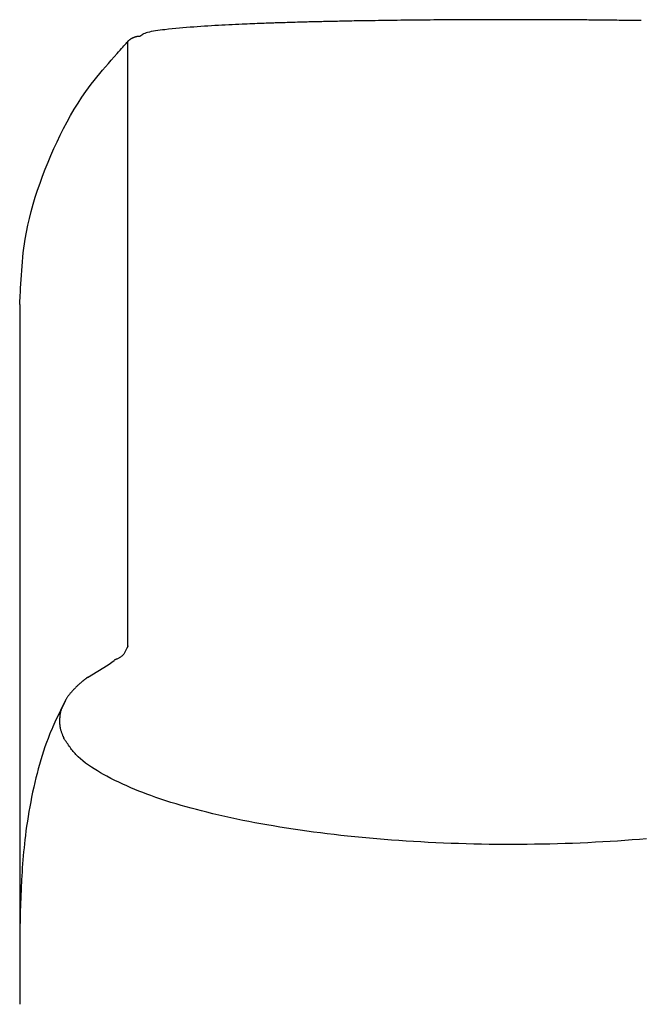
# Model space of a CAD drawing. Extents: x 0 to 2000, y 12 to 2915.
# Drawn here: x 1353 to 1388, y 1011 to 1066 of the extents above; entities that cross this region are included whole.
import ezdxf

# ---------------------------------------------------------------- set-up
doc = ezdxf.new("R2010")
doc.units = 0
doc.layers.add('便座', color=7, linetype='CONTINUOUS')

msp = doc.modelspace()

# ---------------------------------------------------------------- linework, layer by layer
at = {"layer": '便座', "color": 6, "linetype": 'CONTINUOUS'}
for p, q in [((1356.802, 1028.946), (1357.944, 1029.653)), ((1357.944, 1029.653), (1358.279, 1029.897)), ((1355.53, 1027.583), (1355.508, 1027.532)), ((1353, 1015.078), (1353, 1010.657))]:
    msp.add_line(p, q, dxfattribs=at)
at = {"layer": '便座', "color": 6, "linetype": 'CONTINUOUS', "flags": 128}
for points in [[(1387.771, 1065.684), (1387.582, 1065.686), (1387.432, 1065.688), (1387.283, 1065.689), (1387.135, 1065.691), (1386.988, 1065.693), (1386.841, 1065.695), (1386.696, 1065.696), (1386.551, 1065.698), (1386.408, 1065.7), (1386.266, 1065.701), (1386.124, 1065.703), (1385.985, 1065.704), (1385.88, 1065.706), (1385.776, 1065.707), (1385.672, 1065.708), (1385.568, 1065.709), (1385.465, 1065.71), (1385.362, 1065.711), (1385.259, 1065.712), (1385.156, 1065.713), (1385.052, 1065.714), (1384.948, 1065.715), (1384.844, 1065.716), (1384.741, 1065.718), (1384.637, 1065.719), (1384.533, 1065.72), (1384.428, 1065.721), (1384.323, 1065.722), (1384.217, 1065.723), (1384.111, 1065.724), (1384.004, 1065.724), (1383.897, 1065.725), (1383.789, 1065.726), (1383.681, 1065.727), (1383.567, 1065.728), (1383.452, 1065.728), (1383.337, 1065.729), (1383.222, 1065.729), (1383.106, 1065.73), (1382.99, 1065.73), (1382.873, 1065.731), (1382.756, 1065.731), (1382.639, 1065.731), (1382.52, 1065.732), (1382.402, 1065.732), (1382.282, 1065.732), (1382.162, 1065.732), (1382.042, 1065.732), (1381.921, 1065.733), (1381.801, 1065.733), (1381.681, 1065.733), (1381.561, 1065.733), (1381.442, 1065.733), (1381.324, 1065.733), (1381.206, 1065.733), (1381.089, 1065.734), (1380.995, 1065.734), (1380.902, 1065.734), (1380.809, 1065.734), (1380.717, 1065.734), (1380.626, 1065.734), (1380.535, 1065.734), (1380.445, 1065.734), (1380.355, 1065.734), (1380.266, 1065.734), (1380.178, 1065.734), (1380.09, 1065.734), (1380.016, 1065.734), (1379.942, 1065.734), (1379.868, 1065.734), (1379.794, 1065.734), (1379.721, 1065.734), (1379.648, 1065.734), (1379.576, 1065.734), (1379.504, 1065.734), (1379.432, 1065.734), (1379.36, 1065.734), (1379.289, 1065.734), (1379.209, 1065.734), (1379.129, 1065.734), (1379.05, 1065.733), (1378.97, 1065.733), (1378.891, 1065.733), (1378.811, 1065.733), (1378.731, 1065.733), (1378.65, 1065.733), (1378.569, 1065.732), (1378.488, 1065.732), (1378.406, 1065.732), (1378.28, 1065.731), (1378.153, 1065.731), (1378.024, 1065.73), (1377.894, 1065.729), (1377.762, 1065.729), (1377.629, 1065.728), (1377.495, 1065.727), (1377.359, 1065.726), (1377.222, 1065.725), (1377.084, 1065.724), (1376.945, 1065.723), (1376.754, 1065.722), (1376.561, 1065.72), (1376.366, 1065.719), (1376.169, 1065.717), (1375.971, 1065.716), (1375.772, 1065.714), (1375.572, 1065.712), (1375.37, 1065.71), (1375.168, 1065.708), (1374.965, 1065.706), (1374.761, 1065.704), (1374.549, 1065.701), (1374.338, 1065.699), (1374.126, 1065.696), (1373.915, 1065.693), (1373.705, 1065.691), (1373.497, 1065.688), (1373.29, 1065.685), (1373.086, 1065.682), (1372.885, 1065.679), (1372.686, 1065.676), (1372.491, 1065.673), (1372.358, 1065.671), (1372.226, 1065.669), (1372.096, 1065.667), (1371.967, 1065.665), (1371.84, 1065.663), (1371.713, 1065.661), (1371.587, 1065.658), (1371.462, 1065.656), (1371.337, 1065.654), (1371.212, 1065.651), (1371.087, 1065.649), (1370.988, 1065.646), (1370.888, 1065.644), (1370.789, 1065.642), (1370.689, 1065.64), (1370.59, 1065.638), (1370.491, 1065.635), (1370.391, 1065.633), (1370.292, 1065.631), (1370.193, 1065.628), (1370.095, 1065.626), (1369.996, 1065.624), (1369.908, 1065.622), (1369.82, 1065.62), (1369.731, 1065.618), (1369.643, 1065.616), (1369.554, 1065.614), (1369.464, 1065.612), (1369.373, 1065.61), (1369.282, 1065.607), (1369.189, 1065.605), (1369.095, 1065.603), (1368.999, 1065.6), (1368.886, 1065.597), (1368.771, 1065.594), (1368.655, 1065.591), (1368.538, 1065.588), (1368.421, 1065.584), (1368.304, 1065.581), (1368.189, 1065.578), (1368.075, 1065.574), (1367.964, 1065.571), (1367.855, 1065.567), (1367.749, 1065.564), (1367.669, 1065.562), (1367.59, 1065.559), (1367.513, 1065.557), (1367.437, 1065.554), (1367.363, 1065.552), (1367.289, 1065.549), (1367.215, 1065.547), (1367.141, 1065.544), (1367.067, 1065.541), (1366.993, 1065.539), (1366.917, 1065.536), (1366.796, 1065.532), (1366.673, 1065.527), (1366.546, 1065.523), (1366.416, 1065.518), (1366.285, 1065.513), (1366.15, 1065.508), (1366.014, 1065.502), (1365.877, 1065.497), (1365.737, 1065.491), (1365.597, 1065.485), (1365.455, 1065.479), (1365.268, 1065.471), (1365.079, 1065.462), (1364.889, 1065.453), (1364.699, 1065.444), (1364.507, 1065.434), (1364.314, 1065.424), (1364.12, 1065.414), (1363.925, 1065.403), (1363.73, 1065.391), (1363.533, 1065.379), (1363.336, 1065.367), (1363.138, 1065.353), (1362.938, 1065.339), (1362.739, 1065.325), (1362.538, 1065.309), (1362.338, 1065.293), (1362.137, 1065.276), (1361.936, 1065.258), (1361.735, 1065.238), (1361.533, 1065.218), (1361.332, 1065.197), (1361.13, 1065.174), (1360.995, 1065.158), (1360.86, 1065.141), (1360.729, 1065.123), (1360.601, 1065.105), (1360.479, 1065.085), (1360.364, 1065.065), (1360.256, 1065.043), (1360.158, 1065.02), (1360.071, 1064.995), (1359.996, 1064.969), (1359.934, 1064.941), (1359.925, 1064.936), (1359.916, 1064.931), (1359.907, 1064.925), (1359.898, 1064.92), (1359.889, 1064.914), (1359.879, 1064.907), (1359.869, 1064.9), (1359.859, 1064.892), (1359.848, 1064.884), (1359.836, 1064.875), (1359.823, 1064.865), (1359.816, 1064.86), (1359.808, 1064.855), (1359.801, 1064.849), (1359.795, 1064.844), (1359.788, 1064.839), (1359.782, 1064.835), (1359.777, 1064.831), (1359.772, 1064.827), (1359.769, 1064.825), (1359.767, 1064.823), (1359.766, 1064.823)], [(1359.056, 1064.527), (1359.056, 1064.527), (1359.057, 1064.528), (1359.059, 1064.53), (1359.061, 1064.532), (1359.064, 1064.534), (1359.068, 1064.537), (1359.071, 1064.541), (1359.075, 1064.544), (1359.079, 1064.548), (1359.084, 1064.552), (1359.088, 1064.556), (1359.097, 1064.564), (1359.106, 1064.572), (1359.115, 1064.58), (1359.124, 1064.588), (1359.133, 1064.596), (1359.142, 1064.604), (1359.152, 1064.611), (1359.161, 1064.619), (1359.171, 1064.627), (1359.181, 1064.634), (1359.191, 1064.641), (1359.206, 1064.652), (1359.222, 1064.663), (1359.239, 1064.673), (1359.255, 1064.683), (1359.273, 1064.693), (1359.29, 1064.702), (1359.308, 1064.711), (1359.326, 1064.72), (1359.344, 1064.729), (1359.363, 1064.737), (1359.382, 1064.745), (1359.4, 1064.753), (1359.419, 1064.76), (1359.438, 1064.767), (1359.457, 1064.773), (1359.476, 1064.78), (1359.495, 1064.785), (1359.514, 1064.791), (1359.533, 1064.796), (1359.552, 1064.8), (1359.571, 1064.804), (1359.59, 1064.807), (1359.602, 1064.809), (1359.614, 1064.811), (1359.626, 1064.812), (1359.638, 1064.814), (1359.651, 1064.815), (1359.663, 1064.816), (1359.675, 1064.817), (1359.687, 1064.818), (1359.699, 1064.818), (1359.71, 1064.819), (1359.722, 1064.82), (1359.728, 1064.82), (1359.734, 1064.82), (1359.74, 1064.821), (1359.745, 1064.821), (1359.75, 1064.821), (1359.755, 1064.822), (1359.759, 1064.822), (1359.762, 1064.822), (1359.764, 1064.822), (1359.766, 1064.822), (1359.766, 1064.822)], [(1353, 1049.799), (1353.001, 1049.81), (1353.002, 1049.841), (1353.005, 1049.891), (1353.009, 1049.958), (1353.013, 1050.038), (1353.019, 1050.131), (1353.024, 1050.234), (1353.031, 1050.346), (1353.037, 1050.463), (1353.044, 1050.585), (1353.051, 1050.709), (1353.065, 1050.956), (1353.079, 1051.204), (1353.095, 1051.452), (1353.111, 1051.7), (1353.13, 1051.949), (1353.151, 1052.198), (1353.175, 1052.448), (1353.202, 1052.698), (1353.232, 1052.95), (1353.267, 1053.203), (1353.307, 1053.457), (1353.375, 1053.843), (1353.455, 1054.231), (1353.546, 1054.621), (1353.646, 1055.013), (1353.756, 1055.406), (1353.875, 1055.8), (1354.003, 1056.194), (1354.139, 1056.587), (1354.282, 1056.98), (1354.432, 1057.371), (1354.588, 1057.76), (1354.751, 1058.146), (1354.919, 1058.529), (1355.094, 1058.908), (1355.274, 1059.283), (1355.46, 1059.652), (1355.653, 1060.015), (1355.851, 1060.372), (1356.055, 1060.721), (1356.265, 1061.061), (1356.481, 1061.393), (1356.703, 1061.715), (1356.854, 1061.923), (1357.007, 1062.127), (1357.162, 1062.328), (1357.319, 1062.525), (1357.478, 1062.719), (1357.638, 1062.91), (1357.8, 1063.1), (1357.962, 1063.288), (1358.126, 1063.475), (1358.29, 1063.661), (1358.454, 1063.846), (1358.535, 1063.939), (1358.616, 1064.03), (1358.694, 1064.118), (1358.767, 1064.201), (1358.836, 1064.278), (1358.897, 1064.348), (1358.951, 1064.408), (1358.995, 1064.458), (1359.028, 1064.495), (1359.048, 1064.519), (1359.056, 1064.527)], [(1359.056, 1030.699), (1359.056, 1030.7), (1359.056, 1030.703), (1359.056, 1030.707), (1359.056, 1030.712), (1359.056, 1030.719), (1359.056, 1030.727), (1359.056, 1030.735), (1359.056, 1030.744), (1359.056, 1030.754), (1359.056, 1030.764), (1359.056, 1030.774), (1359.056, 1030.796), (1359.056, 1030.818), (1359.056, 1030.841), (1359.056, 1030.863), (1359.056, 1030.885), (1359.056, 1030.908), (1359.056, 1030.931), (1359.056, 1030.954), (1359.056, 1030.977), (1359.056, 1031), (1359.056, 1031.023), (1359.056, 1031.061), (1359.056, 1031.098), (1359.056, 1031.136), (1359.056, 1031.175), (1359.056, 1031.213), (1359.056, 1031.252), (1359.056, 1031.291), (1359.056, 1031.329), (1359.056, 1031.368), (1359.056, 1031.406), (1359.056, 1031.444), (1359.056, 1031.487), (1359.056, 1031.529), (1359.056, 1031.571), (1359.056, 1031.612), (1359.056, 1031.653), (1359.056, 1031.694), (1359.056, 1031.736), (1359.056, 1031.777), (1359.056, 1031.818), (1359.056, 1031.859), (1359.056, 1031.9), (1359.056, 1031.946), (1359.056, 1031.993), (1359.056, 1032.04), (1359.056, 1032.087), (1359.056, 1032.134), (1359.056, 1032.181), (1359.056, 1032.228), (1359.056, 1032.276), (1359.056, 1032.323), (1359.056, 1032.37), (1359.055, 1032.418), (1359.055, 1032.466), (1359.055, 1032.514), (1359.055, 1032.562), (1359.055, 1032.61), (1359.055, 1032.658), (1359.055, 1032.706), (1359.055, 1032.754), (1359.055, 1032.802), (1359.055, 1032.851), (1359.055, 1032.9), (1359.055, 1032.948), (1359.055, 1032.993), (1359.055, 1033.038), (1359.055, 1033.082), (1359.055, 1033.127), (1359.055, 1033.172), (1359.055, 1033.217), (1359.055, 1033.261), (1359.055, 1033.305), (1359.055, 1033.35), (1359.055, 1033.393), (1359.055, 1033.437), (1359.055, 1033.467), (1359.055, 1033.496), (1359.055, 1033.526), (1359.055, 1033.555), (1359.055, 1033.584), (1359.055, 1033.614), (1359.055, 1033.643), (1359.055, 1033.671), (1359.055, 1033.7), (1359.055, 1033.729), (1359.055, 1033.757), (1359.055, 1033.774), (1359.055, 1033.79), (1359.055, 1033.806), (1359.055, 1033.823), (1359.055, 1033.839), (1359.055, 1033.855), (1359.055, 1033.87), (1359.055, 1033.886), (1359.055, 1033.901), (1359.055, 1033.915), (1359.055, 1033.93), (1359.055, 1033.935), (1359.055, 1033.941), (1359.055, 1033.947), (1359.055, 1033.952), (1359.055, 1033.958), (1359.055, 1033.964), (1359.055, 1033.969), (1359.055, 1033.975), (1359.055, 1033.98), (1359.055, 1033.986), (1359.055, 1033.991), (1359.055, 1033.994), (1359.055, 1033.997), (1359.055, 1033.999), (1359.055, 1034.002), (1359.055, 1034.004), (1359.055, 1034.007), (1359.055, 1034.009), (1359.055, 1034.012), (1359.055, 1034.014), (1359.055, 1034.017), (1359.055, 1034.019), (1359.055, 1034.021), (1359.055, 1034.022), (1359.055, 1034.023), (1359.055, 1034.024), (1359.055, 1034.026), (1359.055, 1034.027), (1359.055, 1034.028), (1359.055, 1034.029), (1359.055, 1034.03), (1359.055, 1034.032), (1359.055, 1034.033), (1359.055, 1034.034), (1359.055, 1034.034), (1359.055, 1034.035), (1359.055, 1034.035), (1359.055, 1034.036), (1359.055, 1034.037), (1359.055, 1034.037), (1359.055, 1034.038), (1359.055, 1034.038), (1359.055, 1034.039), (1359.055, 1034.04), (1359.055, 1034.04), (1359.055, 1034.04), (1359.055, 1034.04), (1359.055, 1034.041), (1359.055, 1034.041), (1359.055, 1034.041), (1359.055, 1034.042), (1359.055, 1034.042), (1359.055, 1034.042), (1359.055, 1034.043), (1359.055, 1034.043), (1359.055, 1034.043), (1359.055, 1034.043), (1359.055, 1034.043), (1359.055, 1034.043), (1359.055, 1034.044), (1359.055, 1034.044), (1359.055, 1034.044), (1359.055, 1034.044), (1359.055, 1034.044), (1359.055, 1034.044), (1359.055, 1034.045), (1359.055, 1034.045), (1359.055, 1034.045), (1359.055, 1034.045), (1359.055, 1034.045), (1359.055, 1034.045), (1359.055, 1034.045), (1359.055, 1034.045), (1359.055, 1034.045), (1359.055, 1034.045), (1359.055, 1034.045), (1359.055, 1034.045), (1359.055, 1034.045), (1359.055, 1034.045), (1359.055, 1034.045), (1359.055, 1034.045), (1359.055, 1034.046), (1359.055, 1034.046), (1359.055, 1034.046), (1359.055, 1034.046), (1359.055, 1034.046), (1359.055, 1034.046), (1359.055, 1034.046), (1359.055, 1034.046), (1359.055, 1034.046), (1359.055, 1034.046), (1359.055, 1034.046), (1359.055, 1034.046), (1359.055, 1034.046), (1359.055, 1034.046), (1359.055, 1034.046), (1359.055, 1034.046), (1359.055, 1034.046), (1359.055, 1034.046), (1359.055, 1034.046), (1359.055, 1034.046), (1359.055, 1034.046), (1359.055, 1034.046), (1359.055, 1034.046), (1359.055, 1034.046), (1359.055, 1034.046), (1359.055, 1034.046), (1359.055, 1034.046), (1359.055, 1034.046), (1359.055, 1034.046), (1359.055, 1034.046), (1359.055, 1034.046), (1359.055, 1034.046), (1359.055, 1034.046), (1359.055, 1034.046), (1359.055, 1034.046), (1359.055, 1034.046), (1359.055, 1034.046), (1359.055, 1034.046), (1359.055, 1034.046), (1359.055, 1034.046), (1359.055, 1034.046), (1359.055, 1034.046), (1359.055, 1034.046), (1359.055, 1034.046), (1359.055, 1034.046), (1359.055, 1034.046), (1359.055, 1034.046), (1359.055, 1034.046), (1359.055, 1034.046), (1359.055, 1034.046), (1359.055, 1034.046), (1359.055, 1034.046), (1359.055, 1034.046), (1359.055, 1034.046), (1359.055, 1034.046), (1359.055, 1034.046), (1359.055, 1034.046), (1359.055, 1034.046), (1359.055, 1034.046), (1359.055, 1034.046), (1359.055, 1034.046), (1359.055, 1034.046), (1359.055, 1034.046), (1359.055, 1034.046), (1359.055, 1034.046), (1359.055, 1034.046), (1359.055, 1034.046), (1359.055, 1034.046), (1359.055, 1034.046), (1359.055, 1034.046), (1359.055, 1034.046), (1359.055, 1034.046), (1359.055, 1034.046), (1359.055, 1034.046), (1359.055, 1034.046), (1359.055, 1034.046), (1359.055, 1034.046), (1359.055, 1034.046), (1359.055, 1034.046), (1359.055, 1034.046), (1359.055, 1034.046), (1359.055, 1034.046), (1359.055, 1034.046), (1359.055, 1034.046), (1359.055, 1034.046), (1359.055, 1034.047), (1359.055, 1034.048), (1359.055, 1034.049), (1359.055, 1034.051), (1359.055, 1034.052), (1359.055, 1034.054), (1359.055, 1034.056), (1359.055, 1034.059), (1359.055, 1034.061), (1359.055, 1034.063), (1359.055, 1034.072), (1359.055, 1034.081), (1359.055, 1034.091), (1359.055, 1034.1), (1359.055, 1034.11), (1359.055, 1034.12), (1359.055, 1034.13), (1359.055, 1034.141), (1359.055, 1034.151), (1359.054, 1034.162), (1359.054, 1034.173), (1359.054, 1034.2), (1359.054, 1034.228), (1359.054, 1034.256), (1359.054, 1034.286), (1359.054, 1034.315), (1359.054, 1034.346), (1359.054, 1034.376), (1359.054, 1034.407), (1359.054, 1034.438), (1359.055, 1034.469), (1359.055, 1034.5), (1359.055, 1034.541), (1359.055, 1034.581), (1359.055, 1034.621), (1359.055, 1034.661), (1359.055, 1034.701), (1359.055, 1034.741), (1359.055, 1034.78), (1359.055, 1034.82), (1359.055, 1034.859), (1359.055, 1034.898), (1359.055, 1034.938), (1359.055, 1034.984), (1359.055, 1035.03), (1359.055, 1035.076), (1359.055, 1035.122), (1359.055, 1035.168), (1359.055, 1035.214), (1359.055, 1035.261), (1359.055, 1035.307), (1359.055, 1035.353), (1359.055, 1035.4), (1359.055, 1035.446), (1359.055, 1035.496), (1359.055, 1035.545), (1359.055, 1035.595), (1359.055, 1035.644), (1359.055, 1035.694), (1359.055, 1035.743), (1359.055, 1035.793), (1359.055, 1035.843), (1359.055, 1035.893), (1359.055, 1035.943), (1359.055, 1035.993), (1359.055, 1036.039), (1359.055, 1036.086), (1359.055, 1036.132), (1359.055, 1036.179), (1359.055, 1036.225), (1359.055, 1036.271), (1359.055, 1036.318), (1359.055, 1036.364), (1359.055, 1036.411), (1359.055, 1036.457), (1359.055, 1036.504), (1359.055, 1036.539), (1359.055, 1036.574), (1359.055, 1036.609), (1359.055, 1036.643), (1359.055, 1036.678), (1359.055, 1036.712), (1359.055, 1036.746), (1359.055, 1036.779), (1359.055, 1036.812), (1359.055, 1036.844), (1359.055, 1036.876), (1359.055, 1036.893), (1359.055, 1036.909), (1359.055, 1036.926), (1359.055, 1036.942), (1359.055, 1036.958), (1359.055, 1036.974), (1359.055, 1036.99), (1359.055, 1037.006), (1359.055, 1037.021), (1359.055, 1037.037), (1359.055, 1037.053), (1359.055, 1037.061), (1359.055, 1037.069), (1359.055, 1037.077), (1359.055, 1037.085), (1359.055, 1037.093), (1359.055, 1037.101), (1359.055, 1037.109), (1359.055, 1037.117), (1359.055, 1037.125), (1359.055, 1037.133), (1359.055, 1037.141), (1359.055, 1037.145), (1359.055, 1037.149), (1359.055, 1037.153), (1359.055, 1037.157), (1359.055, 1037.161), (1359.055, 1037.165), (1359.055, 1037.169), (1359.055, 1037.173), (1359.055, 1037.177), (1359.055, 1037.181), (1359.055, 1037.185), (1359.055, 1037.187), (1359.055, 1037.189), (1359.055, 1037.191), (1359.055, 1037.193), (1359.055, 1037.195), (1359.055, 1037.197), (1359.055, 1037.199), (1359.055, 1037.201), (1359.055, 1037.203), (1359.055, 1037.205), (1359.055, 1037.207), (1359.055, 1037.208), (1359.055, 1037.209), (1359.055, 1037.21), (1359.055, 1037.211), (1359.055, 1037.212), (1359.055, 1037.213), (1359.055, 1037.214), (1359.055, 1037.215), (1359.055, 1037.217), (1359.055, 1037.218), (1359.055, 1037.219), (1359.055, 1037.219), (1359.055, 1037.22), (1359.055, 1037.22), (1359.055, 1037.221), (1359.055, 1037.221), (1359.055, 1037.222), (1359.055, 1037.222), (1359.055, 1037.223), (1359.055, 1037.223), (1359.055, 1037.224), (1359.055, 1037.224), (1359.055, 1037.224), (1359.055, 1037.225), (1359.055, 1037.225), (1359.055, 1037.225), (1359.055, 1037.225), (1359.055, 1037.226), (1359.055, 1037.226), (1359.055, 1037.226), (1359.055, 1037.226), (1359.055, 1037.227), (1359.055, 1037.227), (1359.055, 1037.227), (1359.055, 1037.227), (1359.055, 1037.227), (1359.055, 1037.227), (1359.055, 1037.228), (1359.055, 1037.228), (1359.055, 1037.228), (1359.055, 1037.228), (1359.055, 1037.228), (1359.055, 1037.228), (1359.055, 1037.228), (1359.055, 1037.228), (1359.055, 1037.228), (1359.055, 1037.228), (1359.055, 1037.229), (1359.055, 1037.229), (1359.055, 1037.229), (1359.055, 1037.229), (1359.055, 1037.229), (1359.055, 1037.229), (1359.055, 1037.229), (1359.055, 1037.229), (1359.055, 1037.229), (1359.055, 1037.229), (1359.055, 1037.229), (1359.055, 1037.229), (1359.055, 1037.229), (1359.055, 1037.229), (1359.055, 1037.229), (1359.055, 1037.229), (1359.055, 1037.229), (1359.055, 1037.229), (1359.055, 1037.229), (1359.055, 1037.229), (1359.055, 1037.229), (1359.055, 1037.229), (1359.055, 1037.229), (1359.055, 1037.229), (1359.055, 1037.229), (1359.055, 1037.229), (1359.055, 1037.229), (1359.055, 1037.229), (1359.055, 1037.23), (1359.055, 1037.23), (1359.055, 1037.23), (1359.055, 1037.23), (1359.055, 1037.23), (1359.055, 1037.23), (1359.055, 1037.23), (1359.055, 1037.23), (1359.055, 1037.23), (1359.055, 1037.23), (1359.055, 1037.23), (1359.055, 1037.23), (1359.055, 1037.23), (1359.055, 1037.23), (1359.055, 1037.23), (1359.055, 1037.23), (1359.055, 1037.23), (1359.055, 1037.23), (1359.055, 1037.23), (1359.055, 1037.23), (1359.055, 1037.23), (1359.055, 1037.23), (1359.055, 1037.23), (1359.055, 1037.23), (1359.055, 1037.23), (1359.055, 1037.23), (1359.055, 1037.23), (1359.055, 1037.23), (1359.055, 1037.23), (1359.055, 1037.23), (1359.055, 1037.23), (1359.055, 1037.23), (1359.055, 1037.23), (1359.055, 1037.23), (1359.055, 1037.23), (1359.055, 1037.23), (1359.055, 1037.23), (1359.055, 1037.23), (1359.055, 1037.23), (1359.055, 1037.23), (1359.055, 1037.23), (1359.055, 1037.23), (1359.055, 1037.23), (1359.055, 1037.23), (1359.055, 1037.23), (1359.055, 1037.23), (1359.055, 1037.23), (1359.055, 1037.23), (1359.055, 1037.23), (1359.055, 1037.23), (1359.055, 1037.23), (1359.055, 1037.23), (1359.055, 1037.23), (1359.055, 1037.23), (1359.055, 1037.23), (1359.055, 1037.23), (1359.055, 1037.23), (1359.055, 1037.23), (1359.055, 1037.23), (1359.055, 1037.23), (1359.055, 1037.23), (1359.055, 1037.23), (1359.055, 1037.23), (1359.055, 1037.23), (1359.055, 1037.23), (1359.055, 1037.23), (1359.055, 1037.23), (1359.055, 1037.23), (1359.055, 1037.231), (1359.055, 1037.236), (1359.055, 1037.243), (1359.055, 1037.252), (1359.055, 1037.263), (1359.055, 1037.274), (1359.055, 1037.287), (1359.055, 1037.3), (1359.055, 1037.312), (1359.055, 1037.324), (1359.055, 1037.335), (1359.055, 1037.342), (1359.055, 1037.348), (1359.055, 1037.353), (1359.055, 1037.358), (1359.055, 1037.363), (1359.055, 1037.367), (1359.055, 1037.371), (1359.055, 1037.375), (1359.055, 1037.379), (1359.055, 1037.383), (1359.055, 1037.387), (1359.055, 1037.41), (1359.055, 1037.438), (1359.055, 1037.471), (1359.055, 1037.506), (1359.055, 1037.545), (1359.055, 1037.585), (1359.055, 1037.628), (1359.055, 1037.671), (1359.055, 1037.715), (1359.055, 1037.759), (1359.055, 1037.802), (1359.055, 1037.85), (1359.055, 1037.896), (1359.055, 1037.941), (1359.055, 1037.984), (1359.055, 1038.027), (1359.055, 1038.069), (1359.055, 1038.11), (1359.055, 1038.152), (1359.055, 1038.193), (1359.055, 1038.234), (1359.055, 1038.275), (1359.055, 1038.338), (1359.055, 1038.402), (1359.055, 1038.467), (1359.055, 1038.532), (1359.055, 1038.599), (1359.055, 1038.666), (1359.055, 1038.734), (1359.055, 1038.803), (1359.055, 1038.873), (1359.055, 1038.943), (1359.055, 1039.014), (1359.055, 1039.103), (1359.055, 1039.193), (1359.055, 1039.284), (1359.055, 1039.375), (1359.055, 1039.466), (1359.055, 1039.558), (1359.055, 1039.649), (1359.055, 1039.74), (1359.055, 1039.831), (1359.055, 1039.922), (1359.055, 1040.011), (1359.055, 1040.086), (1359.055, 1040.16), (1359.055, 1040.234), (1359.055, 1040.307), (1359.055, 1040.38), (1359.055, 1040.453), (1359.055, 1040.525), (1359.055, 1040.597), (1359.055, 1040.669), (1359.055, 1040.741), (1359.055, 1040.813), (1359.055, 1040.863), (1359.055, 1040.912), (1359.055, 1040.962), (1359.055, 1041.01), (1359.055, 1041.058), (1359.055, 1041.106), (1359.055, 1041.152), (1359.055, 1041.197), (1359.055, 1041.24), (1359.055, 1041.282), (1359.055, 1041.323), (1359.055, 1041.341), (1359.055, 1041.359), (1359.055, 1041.376), (1359.055, 1041.394), (1359.055, 1041.411), (1359.055, 1041.428), (1359.055, 1041.446), (1359.055, 1041.464), (1359.055, 1041.482), (1359.055, 1041.5), (1359.054, 1041.519), (1359.054, 1041.539), (1359.054, 1041.559), (1359.055, 1041.58), (1359.055, 1041.602), (1359.055, 1041.623), (1359.055, 1041.646), (1359.055, 1041.668), (1359.055, 1041.691), (1359.055, 1041.713), (1359.055, 1041.736), (1359.055, 1041.759), (1359.054, 1041.783), (1359.054, 1041.806), (1359.054, 1041.83), (1359.054, 1041.853), (1359.054, 1041.876), (1359.054, 1041.9), (1359.054, 1041.923), (1359.054, 1041.947), (1359.054, 1041.97), (1359.054, 1041.994), (1359.054, 1042.017), (1359.054, 1042.041), (1359.054, 1042.065), (1359.054, 1042.09), (1359.054, 1042.114), (1359.054, 1042.138), (1359.054, 1042.162), (1359.054, 1042.186), (1359.054, 1042.21), (1359.054, 1042.234), (1359.054, 1042.258), (1359.054, 1042.282), (1359.054, 1042.306), (1359.054, 1042.331), (1359.054, 1042.355), (1359.054, 1042.38), (1359.054, 1042.404), (1359.054, 1042.427), (1359.054, 1042.451), (1359.054, 1042.474), (1359.054, 1042.497), (1359.054, 1042.519), (1359.054, 1042.541), (1359.054, 1042.562), (1359.054, 1042.583), (1359.054, 1042.604), (1359.054, 1042.624), (1359.054, 1042.644), (1359.054, 1042.664), (1359.054, 1042.684), (1359.054, 1042.704), (1359.054, 1042.724), (1359.054, 1042.744), (1359.054, 1042.764), (1359.054, 1042.806), (1359.054, 1042.85), (1359.054, 1042.896), (1359.054, 1042.942), (1359.054, 1042.989), (1359.054, 1043.037), (1359.054, 1043.085), (1359.054, 1043.134), (1359.054, 1043.184), (1359.054, 1043.233), (1359.054, 1043.283), (1359.054, 1043.366), (1359.054, 1043.449), (1359.054, 1043.533), (1359.054, 1043.617), (1359.054, 1043.701), (1359.054, 1043.786), (1359.054, 1043.871), (1359.054, 1043.957), (1359.054, 1044.043), (1359.054, 1044.13), (1359.054, 1044.218), (1359.054, 1044.348), (1359.054, 1044.478), (1359.054, 1044.61), (1359.054, 1044.743), (1359.054, 1044.877), (1359.054, 1045.011), (1359.054, 1045.145), (1359.054, 1045.279), (1359.054, 1045.413), (1359.054, 1045.546), (1359.054, 1045.679), (1359.054, 1045.815), (1359.054, 1045.951), (1359.054, 1046.085), (1359.054, 1046.219), (1359.054, 1046.351), (1359.054, 1046.484), (1359.054, 1046.616), (1359.054, 1046.747), (1359.054, 1046.878), (1359.054, 1047.009), (1359.054, 1047.14), (1359.054, 1047.271), (1359.054, 1047.402), (1359.054, 1047.533), (1359.055, 1047.665), (1359.055, 1047.796), (1359.055, 1047.928), (1359.055, 1048.06), (1359.055, 1048.192), (1359.055, 1048.324), (1359.055, 1048.457), (1359.055, 1048.59), (1359.055, 1048.72), (1359.055, 1048.851), (1359.055, 1048.982), (1359.055, 1049.113), (1359.055, 1049.245), (1359.055, 1049.377), (1359.055, 1049.508), (1359.055, 1049.64), (1359.055, 1049.773), (1359.055, 1049.905), (1359.055, 1050.037), (1359.055, 1050.15), (1359.055, 1050.263), (1359.055, 1050.376), (1359.055, 1050.49), (1359.055, 1050.603), (1359.055, 1050.716), (1359.055, 1050.828), (1359.055, 1050.941), (1359.055, 1051.054), (1359.055, 1051.166), (1359.055, 1051.279), (1359.055, 1051.359), (1359.055, 1051.439), (1359.055, 1051.518), (1359.055, 1051.598), (1359.055, 1051.676), (1359.055, 1051.754), (1359.055, 1051.831), (1359.055, 1051.907), (1359.055, 1051.982), (1359.055, 1052.055), (1359.055, 1052.128), (1359.055, 1052.164), (1359.055, 1052.2), (1359.055, 1052.236), (1359.055, 1052.272), (1359.055, 1052.307), (1359.055, 1052.342), (1359.055, 1052.377), (1359.055, 1052.412), (1359.055, 1052.447), (1359.055, 1052.481), (1359.055, 1052.516), (1359.055, 1052.533), (1359.055, 1052.551), (1359.055, 1052.568), (1359.055, 1052.585), (1359.055, 1052.603), (1359.055, 1052.62), (1359.055, 1052.638), (1359.055, 1052.655), (1359.055, 1052.672), (1359.055, 1052.69), (1359.055, 1052.707), (1359.055, 1052.716), (1359.055, 1052.724), (1359.055, 1052.733), (1359.055, 1052.742), (1359.055, 1052.751), (1359.055, 1052.759), (1359.055, 1052.768), (1359.055, 1052.777), (1359.055, 1052.786), (1359.055, 1052.794), (1359.055, 1052.803), (1359.055, 1052.807), (1359.055, 1052.812), (1359.055, 1052.816), (1359.055, 1052.82), (1359.055, 1052.825), (1359.055, 1052.829), (1359.055, 1052.834), (1359.055, 1052.838), (1359.055, 1052.842), (1359.055, 1052.847), (1359.055, 1052.851), (1359.055, 1052.853), (1359.055, 1052.855), (1359.055, 1052.858), (1359.055, 1052.86), (1359.055, 1052.862), (1359.055, 1052.864), (1359.055, 1052.866), (1359.055, 1052.868), (1359.055, 1052.871), (1359.055, 1052.873), (1359.055, 1052.875), (1359.055, 1052.876), (1359.055, 1052.877), (1359.055, 1052.878), (1359.055, 1052.879), (1359.055, 1052.88), (1359.055, 1052.882), (1359.055, 1052.883), (1359.055, 1052.884), (1359.055, 1052.885), (1359.055, 1052.886), (1359.055, 1052.887), (1359.055, 1052.888), (1359.055, 1052.888), (1359.055, 1052.889), (1359.055, 1052.889), (1359.055, 1052.89), (1359.055, 1052.89), (1359.055, 1052.891), (1359.055, 1052.891), (1359.055, 1052.892), (1359.055, 1052.893), (1359.055, 1052.893), (1359.055, 1052.893), (1359.055, 1052.894), (1359.055, 1052.894), (1359.055, 1052.894), (1359.055, 1052.894), (1359.055, 1052.895), (1359.055, 1052.895), (1359.055, 1052.895), (1359.055, 1052.896), (1359.055, 1052.896), (1359.055, 1052.896), (1359.055, 1052.896), (1359.055, 1052.896), (1359.055, 1052.896), (1359.055, 1052.897), (1359.055, 1052.897), (1359.055, 1052.897), (1359.055, 1052.897), (1359.055, 1052.897), (1359.055, 1052.897), (1359.055, 1052.897), (1359.055, 1052.898), (1359.055, 1052.898), (1359.055, 1052.898), (1359.055, 1052.898), (1359.055, 1052.898), (1359.055, 1052.898), (1359.055, 1052.898), (1359.055, 1052.898), (1359.055, 1052.898), (1359.055, 1052.898), (1359.055, 1052.898), (1359.055, 1052.898), (1359.055, 1052.898), (1359.055, 1052.898), (1359.055, 1052.898), (1359.055, 1052.898), (1359.055, 1052.898), (1359.055, 1052.899), (1359.055, 1052.899), (1359.055, 1052.899), (1359.055, 1052.899), (1359.055, 1052.899), (1359.055, 1052.899), (1359.055, 1052.899), (1359.055, 1052.899), (1359.055, 1052.899), (1359.055, 1052.899), (1359.055, 1052.899), (1359.055, 1052.899), (1359.055, 1052.899), (1359.055, 1052.899), (1359.055, 1052.899), (1359.055, 1052.899), (1359.055, 1052.899), (1359.055, 1052.899), (1359.055, 1052.899), (1359.055, 1052.899), (1359.055, 1052.899), (1359.055, 1052.899), (1359.055, 1052.899), (1359.055, 1052.899), (1359.055, 1052.899), (1359.055, 1052.899), (1359.055, 1052.899), (1359.055, 1052.899), (1359.055, 1052.899), (1359.055, 1052.899), (1359.055, 1052.899), (1359.055, 1052.899), (1359.055, 1052.899), (1359.055, 1052.899), (1359.055, 1052.899), (1359.055, 1052.899), (1359.055, 1052.899), (1359.055, 1052.899), (1359.055, 1052.899), (1359.055, 1052.899), (1359.055, 1052.899), (1359.055, 1052.899), (1359.055, 1052.899), (1359.055, 1052.899), (1359.055, 1052.899), (1359.055, 1052.899), (1359.055, 1052.899), (1359.055, 1052.899), (1359.055, 1052.899), (1359.055, 1052.899), (1359.055, 1052.899), (1359.055, 1052.899), (1359.055, 1052.899), (1359.055, 1052.899), (1359.055, 1052.899), (1359.055, 1052.899), (1359.055, 1052.899), (1359.055, 1052.899), (1359.055, 1052.899), (1359.055, 1052.899), (1359.055, 1052.899), (1359.055, 1052.899), (1359.055, 1052.899), (1359.055, 1052.899), (1359.055, 1052.899), (1359.055, 1052.899), (1359.055, 1052.899), (1359.055, 1052.899), (1359.055, 1052.899), (1359.055, 1052.899), (1359.055, 1052.899), (1359.055, 1052.899), (1359.055, 1052.899), (1359.055, 1052.899), (1359.055, 1052.899), (1359.055, 1052.899), (1359.055, 1052.899), (1359.055, 1052.899), (1359.055, 1052.899), (1359.055, 1052.899), (1359.055, 1052.899), (1359.055, 1052.899), (1359.055, 1052.899), (1359.055, 1052.899), (1359.055, 1052.899), (1359.055, 1052.899), (1359.055, 1052.899), (1359.055, 1052.899), (1359.055, 1052.899), (1359.055, 1052.899), (1359.055, 1052.899), (1359.055, 1052.899), (1359.055, 1052.899), (1359.055, 1052.899), (1359.055, 1052.901), (1359.055, 1052.905), (1359.055, 1052.909), (1359.055, 1052.915), (1359.055, 1052.922), (1359.055, 1052.929), (1359.055, 1052.937), (1359.055, 1052.946), (1359.055, 1052.954), (1359.055, 1052.963), (1359.055, 1052.971), (1359.055, 1052.979), (1359.055, 1052.988), (1359.055, 1052.996), (1359.055, 1053.003), (1359.055, 1053.01), (1359.055, 1053.017), (1359.055, 1053.024), (1359.055, 1053.03), (1359.055, 1053.037), (1359.055, 1053.044), (1359.055, 1053.05), (1359.055, 1053.068), (1359.055, 1053.087), (1359.055, 1053.107), (1359.055, 1053.128), (1359.055, 1053.149), (1359.055, 1053.171), (1359.055, 1053.193), (1359.055, 1053.216), (1359.055, 1053.238), (1359.055, 1053.261), (1359.055, 1053.284), (1359.055, 1053.315), (1359.055, 1053.346), (1359.055, 1053.377), (1359.055, 1053.407), (1359.055, 1053.437), (1359.055, 1053.467), (1359.055, 1053.497), (1359.055, 1053.527), (1359.055, 1053.557), (1359.055, 1053.587), (1359.055, 1053.617), (1359.055, 1053.66), (1359.055, 1053.703), (1359.055, 1053.747), (1359.055, 1053.791), (1359.055, 1053.835), (1359.055, 1053.88), (1359.055, 1053.924), (1359.055, 1053.968), (1359.055, 1054.013), (1359.055, 1054.057), (1359.055, 1054.102), (1359.055, 1054.156), (1359.055, 1054.209), (1359.055, 1054.263), (1359.055, 1054.316), (1359.055, 1054.37), (1359.055, 1054.423), (1359.055, 1054.476), (1359.055, 1054.529), (1359.055, 1054.583), (1359.055, 1054.636), (1359.055, 1054.689), (1359.055, 1054.751), (1359.055, 1054.814), (1359.055, 1054.876), (1359.055, 1054.939), (1359.055, 1055.001), (1359.055, 1055.064), (1359.055, 1055.126), (1359.055, 1055.188), (1359.055, 1055.251), (1359.055, 1055.313), (1359.055, 1055.375), (1359.055, 1055.445), (1359.055, 1055.515), (1359.055, 1055.584), (1359.055, 1055.654), (1359.055, 1055.723), (1359.055, 1055.793), (1359.055, 1055.862), (1359.055, 1055.932), (1359.055, 1056.002), (1359.055, 1056.071), (1359.055, 1056.141), (1359.055, 1056.222), (1359.055, 1056.304), (1359.055, 1056.385), (1359.055, 1056.467), (1359.055, 1056.549), (1359.055, 1056.631), (1359.055, 1056.713), (1359.055, 1056.795), (1359.055, 1056.877), (1359.055, 1056.959), (1359.055, 1057.041), (1359.055, 1057.134), (1359.055, 1057.226), (1359.055, 1057.319), (1359.055, 1057.411), (1359.055, 1057.504), (1359.055, 1057.597), (1359.055, 1057.69), (1359.055, 1057.783), (1359.055, 1057.875), (1359.055, 1057.969), (1359.055, 1058.062), (1359.055, 1058.164), (1359.055, 1058.266), (1359.055, 1058.368), (1359.055, 1058.47), (1359.055, 1058.572), (1359.055, 1058.675), (1359.055, 1058.777), (1359.055, 1058.879), (1359.055, 1058.981), (1359.055, 1059.084), (1359.055, 1059.186), (1359.055, 1059.291), (1359.055, 1059.396), (1359.055, 1059.5), (1359.055, 1059.605), (1359.055, 1059.71), (1359.055, 1059.814), (1359.055, 1059.919), (1359.055, 1060.024), (1359.055, 1060.128), (1359.055, 1060.233), (1359.055, 1060.337), (1359.055, 1060.442), (1359.055, 1060.547), (1359.055, 1060.652), (1359.055, 1060.757), (1359.055, 1060.862), (1359.055, 1060.967), (1359.055, 1061.072), (1359.055, 1061.177), (1359.055, 1061.282), (1359.055, 1061.386), (1359.055, 1061.491), (1359.055, 1061.593), (1359.055, 1061.695), (1359.055, 1061.797), (1359.055, 1061.899), (1359.055, 1062.002), (1359.055, 1062.106), (1359.055, 1062.21), (1359.055, 1062.315), (1359.055, 1062.421), (1359.055, 1062.529), (1359.055, 1062.637), (1359.055, 1062.742), (1359.055, 1062.847), (1359.055, 1062.953), (1359.055, 1063.059), (1359.055, 1063.165), (1359.055, 1063.27), (1359.055, 1063.374), (1359.055, 1063.477), (1359.055, 1063.578), (1359.055, 1063.676), (1359.055, 1063.773), (1359.056, 1063.824), (1359.056, 1063.875), (1359.056, 1063.926), (1359.056, 1063.975), (1359.056, 1064.025), (1359.056, 1064.075), (1359.056, 1064.124), (1359.056, 1064.174), (1359.056, 1064.224), (1359.056, 1064.275), (1359.056, 1064.326), (1359.056, 1064.353), (1359.056, 1064.379), (1359.056, 1064.405), (1359.056, 1064.43), (1359.056, 1064.453), (1359.056, 1064.473), (1359.056, 1064.491), (1359.056, 1064.506), (1359.056, 1064.517), (1359.056, 1064.524), (1359.056, 1064.527)], [(1353, 1049.799), (1353, 1049.793), (1353, 1049.774), (1353, 1049.744), (1353, 1049.704), (1353, 1049.656), (1353, 1049.6), (1353, 1049.54), (1353, 1049.474), (1353, 1049.406), (1353, 1049.337), (1353, 1049.267), (1353, 1049.129), (1353, 1048.996), (1353, 1048.865), (1353, 1048.737), (1353, 1048.611), (1353, 1048.485), (1353, 1048.361), (1353, 1048.235), (1353, 1048.109), (1353, 1047.982), (1353, 1047.852), (1353, 1047.526), (1353, 1047.184), (1353, 1046.83), (1353, 1046.464), (1353, 1046.09), (1353, 1045.707), (1353, 1045.319), (1353, 1044.928), (1353, 1044.534), (1353, 1044.141), (1353, 1043.749), (1353, 1043.253), (1353, 1042.763), (1353, 1042.277), (1353, 1041.796), (1353, 1041.318), (1353, 1040.843), (1353, 1040.371), (1353, 1039.9), (1353, 1039.431), (1353, 1038.962), (1353, 1038.493), (1353, 1037.909), (1353, 1037.324), (1353, 1036.737), (1353, 1036.148), (1353, 1035.555), (1353, 1034.96), (1353, 1034.361), (1353, 1033.757), (1353, 1033.149), (1353, 1032.536), (1353, 1031.918), (1353, 1031.185), (1353, 1030.444), (1353, 1029.697), (1353, 1028.945), (1353, 1028.189), (1353, 1027.43), (1353, 1026.668), (1353, 1025.905), (1353, 1025.141), (1353, 1024.379), (1353, 1023.618), (1353, 1023.01), (1353, 1022.405), (1353, 1021.803), (1353, 1021.203), (1353, 1020.606), (1353, 1020.014), (1353, 1019.425), (1353, 1018.841), (1353, 1018.262), (1353, 1017.688), (1353, 1017.12), (1353, 1016.839), (1353, 1016.563), (1353, 1016.299), (1353, 1016.048), (1353, 1015.817), (1353, 1015.61), (1353, 1015.43), (1353, 1015.282), (1353, 1015.172), (1353, 1015.102), (1353, 1015.078)], [(1359.055, 1030.7), (1359.054, 1030.699), (1359.052, 1030.694), (1359.049, 1030.687), (1359.045, 1030.678), (1359.04, 1030.667), (1359.035, 1030.654), (1359.028, 1030.64), (1359.021, 1030.624), (1359.014, 1030.608), (1359.006, 1030.59), (1358.999, 1030.573), (1358.982, 1030.536), (1358.966, 1030.499), (1358.949, 1030.462), (1358.93, 1030.425), (1358.911, 1030.388), (1358.891, 1030.351), (1358.87, 1030.315), (1358.847, 1030.28), (1358.823, 1030.246), (1358.797, 1030.214), (1358.769, 1030.184), (1358.74, 1030.156), (1358.709, 1030.13), (1358.677, 1030.106), (1358.644, 1030.083), (1358.611, 1030.062), (1358.576, 1030.042), (1358.541, 1030.023), (1358.506, 1030.004), (1358.47, 1029.987), (1358.435, 1029.97), (1358.401, 1029.954), (1358.384, 1029.946), (1358.367, 1029.938), (1358.352, 1029.931), (1358.337, 1029.924), (1358.323, 1029.917), (1358.311, 1029.911), (1358.3, 1029.906), (1358.291, 1029.902), (1358.285, 1029.899), (1358.281, 1029.897), (1358.279, 1029.897)], [(1356.802, 1028.946), (1356.802, 1028.946), (1356.802, 1028.946), (1356.802, 1028.946), (1356.802, 1028.946), (1356.802, 1028.946), (1356.802, 1028.946), (1356.802, 1028.946), (1356.802, 1028.946), (1356.802, 1028.946), (1356.802, 1028.946), (1356.802, 1028.946), (1356.8, 1028.944), (1356.796, 1028.942), (1356.791, 1028.938), (1356.785, 1028.933), (1356.777, 1028.928), (1356.768, 1028.922), (1356.758, 1028.915), (1356.748, 1028.908), (1356.738, 1028.9), (1356.727, 1028.892), (1356.716, 1028.884), (1356.696, 1028.87), (1356.677, 1028.856), (1356.659, 1028.842), (1356.64, 1028.827), (1356.622, 1028.813), (1356.604, 1028.798), (1356.586, 1028.784), (1356.568, 1028.769), (1356.55, 1028.754), (1356.532, 1028.739), (1356.514, 1028.724), (1356.485, 1028.699), (1356.455, 1028.674), (1356.425, 1028.648), (1356.395, 1028.621), (1356.364, 1028.594), (1356.334, 1028.567), (1356.303, 1028.54), (1356.273, 1028.512), (1356.242, 1028.483), (1356.212, 1028.455), (1356.182, 1028.426), (1356.149, 1028.393), (1356.116, 1028.36), (1356.083, 1028.327), (1356.051, 1028.294), (1356.019, 1028.26), (1355.988, 1028.226), (1355.957, 1028.191), (1355.926, 1028.157), (1355.895, 1028.122), (1355.864, 1028.088), (1355.834, 1028.053), (1355.81, 1028.024), (1355.787, 1027.996), (1355.763, 1027.968), (1355.74, 1027.939), (1355.718, 1027.91), (1355.697, 1027.882), (1355.676, 1027.853), (1355.656, 1027.824), (1355.637, 1027.794), (1355.619, 1027.765), (1355.602, 1027.735), (1355.593, 1027.72), (1355.585, 1027.704), (1355.578, 1027.689), (1355.571, 1027.674), (1355.564, 1027.66), (1355.558, 1027.646), (1355.552, 1027.633), (1355.547, 1027.621), (1355.542, 1027.61), (1355.538, 1027.6), (1355.534, 1027.591), (1355.533, 1027.59), (1355.533, 1027.589), (1355.532, 1027.588), (1355.532, 1027.587), (1355.532, 1027.586), (1355.531, 1027.585), (1355.531, 1027.584), (1355.531, 1027.583), (1355.53, 1027.583), (1355.53, 1027.583), (1355.53, 1027.583)], [(1355.566, 1027.673), (1355.564, 1027.667), (1355.556, 1027.652), (1355.544, 1027.627), (1355.528, 1027.594), (1355.508, 1027.553), (1355.485, 1027.507), (1355.46, 1027.455), (1355.433, 1027.399), (1355.404, 1027.341), (1355.375, 1027.28), (1355.345, 1027.218), (1355.282, 1027.089), (1355.219, 1026.959), (1355.156, 1026.829), (1355.094, 1026.699), (1355.032, 1026.568), (1354.97, 1026.436), (1354.91, 1026.303), (1354.85, 1026.169), (1354.79, 1026.033), (1354.732, 1025.895), (1354.675, 1025.756), (1354.586, 1025.528), (1354.499, 1025.295), (1354.415, 1025.058), (1354.335, 1024.817), (1354.257, 1024.573), (1354.182, 1024.326), (1354.11, 1024.076), (1354.041, 1023.825), (1353.974, 1023.573), (1353.91, 1023.32), (1353.849, 1023.066), (1353.786, 1022.794), (1353.726, 1022.522), (1353.67, 1022.251), (1353.616, 1021.979), (1353.565, 1021.708), (1353.517, 1021.437), (1353.472, 1021.167), (1353.429, 1020.897), (1353.39, 1020.628), (1353.353, 1020.359), (1353.318, 1020.091), (1353.291, 1019.864), (1353.266, 1019.637), (1353.242, 1019.411), (1353.221, 1019.185), (1353.2, 1018.959), (1353.181, 1018.734), (1353.164, 1018.509), (1353.148, 1018.284), (1353.133, 1018.06), (1353.119, 1017.835), (1353.106, 1017.611), (1353.097, 1017.453), (1353.089, 1017.295), (1353.082, 1017.138), (1353.074, 1016.982), (1353.068, 1016.827), (1353.061, 1016.674), (1353.056, 1016.523), (1353.05, 1016.374), (1353.045, 1016.228), (1353.04, 1016.085), (1353.036, 1015.944), (1353.034, 1015.877), (1353.032, 1015.81), (1353.03, 1015.744), (1353.029, 1015.678), (1353.027, 1015.612), (1353.025, 1015.547), (1353.024, 1015.482), (1353.022, 1015.417), (1353.021, 1015.352), (1353.02, 1015.287), (1353.018, 1015.221), (1353.018, 1015.186), (1353.017, 1015.151), (1353.016, 1015.116), (1353.016, 1015.081), (1353.015, 1015.046), (1353.014, 1015.01), (1353.014, 1014.975), (1353.013, 1014.939), (1353.012, 1014.903), (1353.012, 1014.867), (1353.011, 1014.831), (1353.011, 1014.814), (1353.011, 1014.797), (1353.01, 1014.781), (1353.01, 1014.765), (1353.01, 1014.75), (1353.01, 1014.736), (1353.009, 1014.723), (1353.009, 1014.712), (1353.009, 1014.701), (1353.009, 1014.693), (1353.009, 1014.686), (1353.009, 1014.686), (1353.009, 1014.685), (1353.009, 1014.685), (1353.009, 1014.684), (1353.009, 1014.683), (1353.009, 1014.683), (1353.008, 1014.682), (1353.008, 1014.681), (1353.008, 1014.68), (1353.008, 1014.679), (1353.008, 1014.678), (1353.008, 1014.677), (1353.008, 1014.676), (1353.008, 1014.676), (1353.008, 1014.675), (1353.008, 1014.674), (1353.008, 1014.674), (1353.008, 1014.673), (1353.008, 1014.673), (1353.008, 1014.672), (1353.008, 1014.672), (1353.008, 1014.672)], [(1355.508, 1027.532), (1355.507, 1027.531), (1355.506, 1027.527), (1355.503, 1027.522), (1355.5, 1027.515), (1355.495, 1027.506), (1355.49, 1027.497), (1355.485, 1027.486), (1355.479, 1027.474), (1355.473, 1027.461), (1355.466, 1027.448), (1355.46, 1027.435), (1355.446, 1027.408), (1355.432, 1027.38), (1355.419, 1027.352), (1355.405, 1027.324), (1355.392, 1027.295), (1355.379, 1027.267), (1355.366, 1027.238), (1355.354, 1027.208), (1355.342, 1027.179), (1355.33, 1027.149), (1355.32, 1027.118), (1355.306, 1027.074), (1355.293, 1027.029), (1355.282, 1026.983), (1355.272, 1026.937), (1355.263, 1026.89), (1355.255, 1026.842), (1355.249, 1026.795), (1355.243, 1026.747), (1355.239, 1026.698), (1355.236, 1026.649), (1355.234, 1026.601), (1355.232, 1026.549), (1355.232, 1026.497), (1355.232, 1026.446), (1355.234, 1026.394), (1355.237, 1026.343), (1355.241, 1026.292), (1355.247, 1026.241), (1355.254, 1026.191), (1355.262, 1026.141), (1355.272, 1026.091), (1355.284, 1026.042), (1355.293, 1026.006), (1355.303, 1025.971), (1355.314, 1025.936), (1355.326, 1025.901), (1355.338, 1025.866), (1355.351, 1025.832), (1355.364, 1025.798), (1355.377, 1025.764), (1355.391, 1025.731), (1355.404, 1025.698), (1355.418, 1025.665), (1355.424, 1025.648), (1355.431, 1025.632), (1355.437, 1025.617), (1355.443, 1025.602), (1355.449, 1025.588), (1355.454, 1025.576), (1355.458, 1025.566), (1355.462, 1025.557), (1355.464, 1025.551), (1355.466, 1025.546), (1355.467, 1025.545)], [(1388.086, 1019.915), (1387.677, 1019.881), (1387.268, 1019.849), (1386.858, 1019.819), (1386.449, 1019.791), (1386.039, 1019.764), (1385.629, 1019.74), (1385.219, 1019.718), (1384.794, 1019.697), (1384.369, 1019.678), (1383.944, 1019.661), (1383.519, 1019.646), (1383.094, 1019.633), (1382.668, 1019.622), (1382.243, 1019.613), (1381.817, 1019.606), (1381.392, 1019.601), (1380.966, 1019.598), (1380.541, 1019.597), (1380.115, 1019.598), (1379.689, 1019.601), (1379.264, 1019.605), (1378.838, 1019.612), (1378.413, 1019.62), (1377.987, 1019.631), (1377.562, 1019.644), (1377.137, 1019.658), (1376.711, 1019.675), (1376.286, 1019.693), (1375.861, 1019.714), (1375.451, 1019.736), (1375.04, 1019.76), (1374.63, 1019.785), (1374.219, 1019.813), (1373.809, 1019.843), (1373.399, 1019.875), (1372.989, 1019.908), (1372.58, 1019.944), (1372.17, 1019.982), (1371.761, 1020.022), (1371.353, 1020.065), (1370.971, 1020.106), (1370.59, 1020.149), (1370.21, 1020.194), (1369.829, 1020.242), (1369.449, 1020.291), (1369.069, 1020.343), (1368.69, 1020.396), (1368.311, 1020.452), (1367.932, 1020.51), (1367.554, 1020.571), (1367.176, 1020.633), (1366.837, 1020.692), (1366.498, 1020.752), (1366.159, 1020.815), (1365.821, 1020.879), (1365.483, 1020.946), (1365.146, 1021.015), (1364.809, 1021.087), (1364.473, 1021.161), (1364.137, 1021.237), (1363.802, 1021.316), (1363.468, 1021.398), (1363.18, 1021.47), (1362.892, 1021.545), (1362.605, 1021.622), (1362.319, 1021.702), (1362.034, 1021.783), (1361.75, 1021.868), (1361.467, 1021.954), (1361.185, 1022.044), (1360.904, 1022.136), (1360.624, 1022.232), (1360.346, 1022.33), (1360.119, 1022.413), (1359.893, 1022.499), (1359.667, 1022.586), (1359.442, 1022.677), (1359.218, 1022.771), (1358.994, 1022.869), (1358.77, 1022.97), (1358.547, 1023.075), (1358.323, 1023.184), (1358.1, 1023.297), (1357.876, 1023.416), (1357.699, 1023.513), (1357.523, 1023.613), (1357.348, 1023.716), (1357.177, 1023.821), (1357.01, 1023.929), (1356.847, 1024.04), (1356.691, 1024.154), (1356.542, 1024.269), (1356.401, 1024.387), (1356.269, 1024.507), (1356.148, 1024.629), (1356.096, 1024.685), (1356.047, 1024.742), (1355.999, 1024.799), (1355.953, 1024.857), (1355.907, 1024.915), (1355.863, 1024.975), (1355.819, 1025.036), (1355.775, 1025.098), (1355.73, 1025.161), (1355.686, 1025.226), (1355.64, 1025.292), (1355.617, 1025.325), (1355.594, 1025.359), (1355.572, 1025.391), (1355.551, 1025.422), (1355.531, 1025.451), (1355.513, 1025.477), (1355.497, 1025.5), (1355.484, 1025.519), (1355.475, 1025.533), (1355.469, 1025.542), (1355.466, 1025.545)]]:
    msp.add_lwpolyline(points, dxfattribs=at)

doc.saveas('drawing.dxf')
